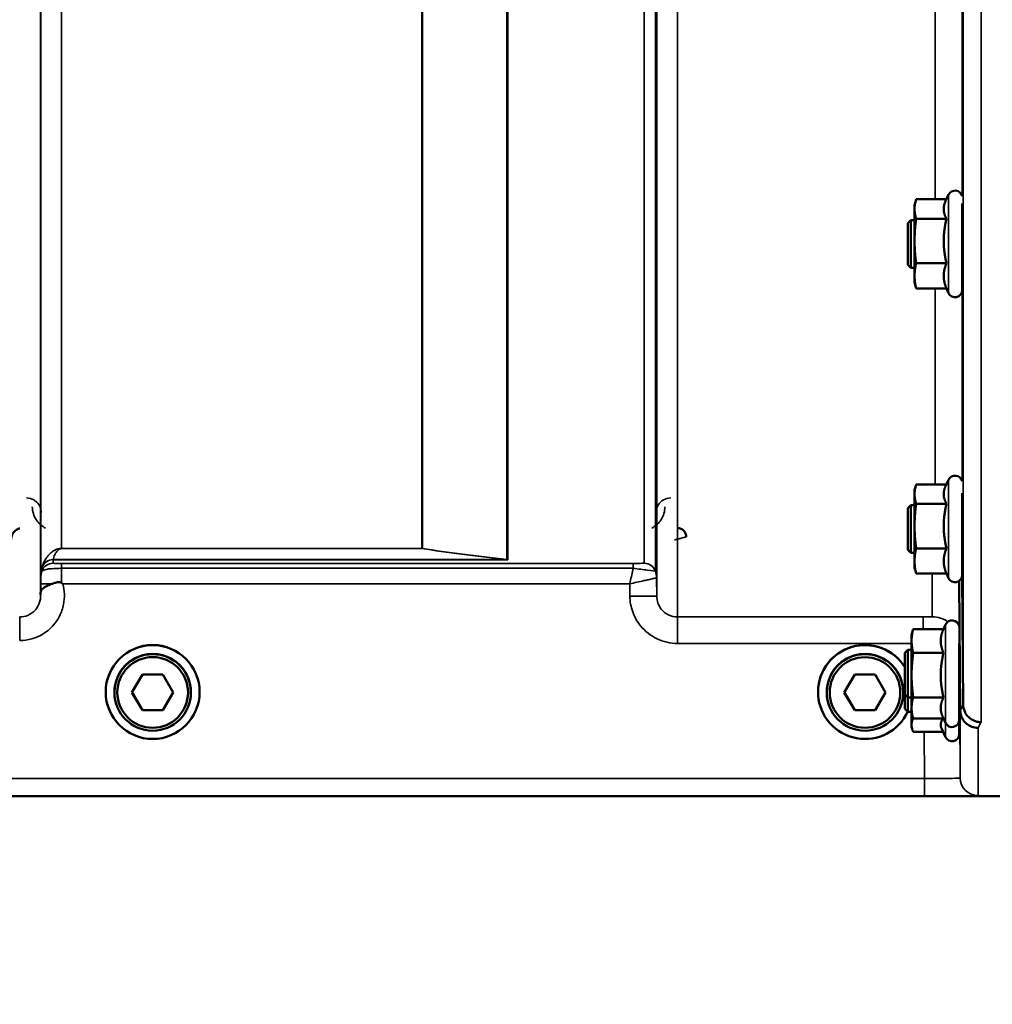
# Model space of a CAD drawing. Units: millimetres. Extents: x 0 to 9900, y 0 to 7000.
# Drawn here: x 3922 to 4085, y 4029 to 4195 of the extents above; entities that cross this region are included whole.
import ezdxf

# ---------------------------------------------------------------- set-up
doc = ezdxf.new("R2010")
doc.units = ezdxf.units.MM
doc.header["$LTSCALE"] = 33.333333
for name, color, linetype, lineweight in [('Dimension (ISO)', 7, 'Continuous', 25), ('Visible (ISO)', 7, 'Continuous', 50), ('Visible Narrow (ISO)', 7, 'Continuous', 35)]:
    doc.layers.add(name, color=color, linetype=linetype, lineweight=lineweight)
doc.styles.add('Note Text (ISO)', font='tahoma.ttf')
doc.dimstyles.new('TRICEL', dxfattribs={"dimscale": 33.333333, "dimtxt": 3.5, "dimasz": 1.2, "dimexe": 3.175, "dimexo": 2, "dimgap": 0.15, "dimtad": 1, "dimdec": 0, "dimlfac": 0.1, "dimrnd": 1e-08, "dimzin": 0, "dimdsep": 46, "dimtxsty": 'Note Text (ISO)', "dimblk": 'Filled-1', "dimcen": 0.09, "dimdle": 10, "dimclrd": 256, "dimclre": 256, "dimclrt": 256, "dimadec": 0, "dimazin": 0, "dimtfac": 0.2, "dimtdec": 0, "dimtmove": 0, "dimatfit": 3, "dimfxl": 1, "dimtolj": 1, "dimtzin": 0, "dimlwd": -1, "dimlwe": -1, "dimarcsym": 0})

# ---------------------------------------------------------------- blocks, each defined once
blk = doc.blocks.new('Filled-1')
at = {"color": 0}
for p, q in [((0, 0), (-1, 0.25)), ((-1, 0.25), (-1, -0.25)), ((-1, 0), (0, 0)), ((-1, -0.25), (0, 0))]:
    blk.add_line(p, q, dxfattribs=at)
at = {"color": 0, "flags": 128}
blk.add_lwpolyline([(-1, -0.25), (0, 0), (-1, 0.25), (-1, -0.25)], dxfattribs=at)
at = {"color": 0}
blk.add_solid([(-1, -0.25), (0, 0), (-1, 0.25), (-1, -0.25)], dxfattribs=at)
blk = doc.blocks.new('*D10')
at = {"layer": 'Defpoints', "color": 0, "transparency": 16777216}
for p in [(782.31, 4884.21), (7392.67, 4884.21), (7392.67, 3804.69)]:
    blk.add_point(p, dxfattribs=at)
at = {"layer": 'Dimension (ISO)', "transparency": 16777216}
for p, q in [((782.31, 4817.55), (782.31, 3698.86)), ((7392.67, 4817.55), (7392.67, 3698.86)), ((822.31, 3804.69), (7352.67, 3804.69))]:
    blk.add_line(p, q, dxfattribs=at)
at = {"layer": 'Dimension (ISO)', "transparency": 16777216, "xscale": 40.0000015894572, "yscale": 40.0000015894572, "zscale": 40.0000015894572, "rotation": 180}
blk.add_blockref('Filled-1', (782.31, 3804.69), dxfattribs=at)
at = {"layer": 'Dimension (ISO)', "transparency": 16777216, "xscale": 40.0000015894572, "yscale": 40.0000015894572, "zscale": 40.0000015894572}
blk.add_blockref('Filled-1', (7392.67, 3804.69), dxfattribs=at)
at = {"layer": 'Dimension (ISO)', "transparency": 16777216, "insert": (3965.93, 3930.98), "char_height": 116.667, "attachment_point": 1, "style": 'Note Text (ISO)'}
blk.add_mtext('\\A1;661', dxfattribs=at)

msp = doc.modelspace()

# ---------------------------------------------------------------- linework, layer by layer
at = {"layer": 'Visible (ISO)'}
for p, q in [((4072.19, 4163.4), (4072.38, 4164.12)), ((4077.54, 4164.39), (4072.46, 4164.39)), ((4077.41, 4164.12), (4077.9, 4165.16)), ((4080.19, 4163.66), (4080.19, 4149.15)), ((4072.19, 4163.4), (4072.19, 4162.76)), ((4072.19, 4162.76), (4072.19, 4157.39)), ((4071.06, 4160.4), (4071.56, 4160.9)), ((4071.06, 4153.4), (4071.06, 4160.4)), ((4071.56, 4160.9), (4071.56, 4152.9)), ((4071.56, 4160.9), (4072.19, 4160.9)), ((4077.55, 4161.13), (4072.46, 4161.13)), ((4080.19, 4160.9), (4080.2, 4160.9)), ((4072.19, 4157.39), (4072.19, 4151.53)), ((4071.06, 4153.4), (4071.56, 4152.9)), ((4071.56, 4152.9), (4072.19, 4152.9)), ((4077.55, 4153.65), (4072.46, 4153.65)), ((4080.19, 4152.9), (4080.26, 4152.9)), ((4072.19, 4151.53), (4072.19, 4150.4)), ((4072.19, 4150.4), (4072.38, 4149.69)), ((4077.55, 4149.42), (4072.46, 4149.42)), ((4077.54, 4149.42), (4077.9, 4148.65)), ((4077.41, 4116.27), (4077.9, 4117.32)), ((4072.19, 4115.56), (4072.38, 4116.27)), ((4077.54, 4116.54), (4072.46, 4116.54)), ((4072.19, 4115.56), (4072.19, 4114.92)), ((4072.19, 4114.92), (4072.19, 4109.55)), ((4080.19, 4115.06), (4080.19, 4101.31)), ((4071.06, 4112.56), (4071.56, 4113.06)), ((4071.06, 4105.56), (4071.06, 4112.56)), ((4071.56, 4113.06), (4071.56, 4105.06)), ((4071.56, 4113.06), (4072.19, 4113.06)), ((4077.55, 4113.29), (4072.46, 4113.29)), ((4080.19, 4113.06), (4080.2, 4113.06)), ((4072.19, 4109.55), (4072.19, 4103.69)), ((4077.55, 4105.8), (4072.46, 4105.8)), ((4071.06, 4105.56), (4071.56, 4105.06)), ((4071.56, 4105.06), (4072.19, 4105.06)), ((4080.19, 4105.06), (4080.26, 4105.06)), ((4072.19, 4103.69), (4072.19, 4102.56)), ((4072.19, 4102.56), (4072.38, 4101.85)), ((4077.55, 4101.57), (4072.46, 4101.57)), ((4077.54, 4101.57), (4077.9, 4100.8)), ((4080.16, 4101.07), (4080.35, 4079.6)), ((4079.85, 4078.63), (4079.66, 4100.32)), ((4077.05, 4092.27), (4077.4, 4093.03)), ((4071.69, 4091.27), (4071.92, 4092.13)), ((4071.69, 4091.27), (4071.69, 4090.28)), ((4077.05, 4092.27), (4071.96, 4092.27)), ((4071.69, 4090.28), (4071.69, 4084.54)), ((4079.69, 4089.82), (4079.69, 4077.02)), ((4070.56, 4088.27), (4071.06, 4088.77)), ((4070.56, 4081.27), (4070.56, 4088.27)), ((4071.06, 4088.77), (4071.06, 4080.77)), ((4071.06, 4088.77), (4071.69, 4088.77)), ((4077.05, 4088.29), (4071.96, 4088.29)), ((4079.69, 4088.77), (4079.69, 4088.77)), ((3940.91, 4081.63), (3942.65, 4084.63)), ((3942.65, 4084.63), (3946.11, 4084.63)), ((3946.11, 4084.63), (3947.84, 4081.63)), ((4060.41, 4081.63), (4062.15, 4084.63)), ((4062.15, 4084.63), (4065.61, 4084.63)), ((4065.61, 4084.63), (4067.34, 4081.63)), ((4071.69, 4084.54), (4071.69, 4079.03)), ((3936.5, 4081.7), (3936.5, 4081.71)), ((3937.95, 4081.69), (3937.95, 4081.63)), ((3942.65, 4078.63), (3940.91, 4081.63)), ((3942.65, 4078.67), (3940.93, 4081.65)), ((3947.83, 4081.65), (3946.11, 4078.67)), ((3947.84, 4081.63), (3946.11, 4078.63)), ((3950.8, 4081.69), (3950.8, 4081.63)), ((3952.25, 4081.7), (3952.25, 4081.71)), ((4056, 4081.7), (4056, 4081.71)), ((4057.45, 4081.69), (4057.45, 4081.63)), ((4062.15, 4078.63), (4060.41, 4081.63)), ((4062.15, 4078.67), (4060.43, 4081.65)), ((4067.33, 4081.65), (4065.61, 4078.67)), ((4067.34, 4081.63), (4065.61, 4078.63)), ((4070.3, 4081.69), (4070.3, 4081.63)), ((4070.56, 4081.27), (4071.06, 4080.77)), ((4070.56, 4078.88), (4070.56, 4081.27)), ((4071.06, 4080.77), (4071.69, 4080.77)), ((4071.06, 4080.77), (4071.06, 4078.38)), ((4077.05, 4080.79), (4071.96, 4080.79)), ((4079.69, 4080.77), (4079.76, 4080.77)), ((3942.65, 4078.63), (3942.65, 4078.67)), ((3946.11, 4078.67), (3942.65, 4078.67)), ((3946.11, 4078.63), (3942.65, 4078.63)), ((3946.11, 4078.63), (3946.11, 4078.67)), ((4062.15, 4078.63), (4062.15, 4078.67)), ((4065.61, 4078.67), (4062.15, 4078.67)), ((4065.61, 4078.63), (4062.15, 4078.63)), ((4065.61, 4078.63), (4065.61, 4078.67)), ((4070.56, 4078.88), (4071.06, 4078.38)), ((4071.06, 4078.38), (4071.69, 4078.38)), ((4071.69, 4079.03), (4071.69, 4078.27)), ((4071.69, 4078.27), (4071.92, 4077.41)), ((4071.69, 4078.27), (4071.69, 4076.21)), ((4079.69, 4078.38), (4079.76, 4078.38)), ((4079.87, 4078.38), (4079.87, 4078.38)), ((4071.69, 4076.21), (4071.69, 4075.88)), ((4077.05, 4077.27), (4071.96, 4077.27)), ((4076.98, 4077.41), (4077.4, 4076.51)), ((4079.69, 4077.02), (4079.69, 4074.63)), ((4071.69, 4075.88), (4071.78, 4075.54)), ((4076.97, 4075.04), (4071.96, 4075.04)), ((4076.74, 4075.54), (4077.4, 4074.13)), ((3646.65, 4064.22), (4084.54, 4064.22))]:
    msp.add_line(p, q, dxfattribs=at)
for centre, start, end in [((4078.99, 4164.65), 11.446, 155), ((4078.99, 4149.15), 205, 0), ((4078.99, 4116.81), 12.4535, 155), ((4078.99, 4101.31), 205, 0), ((4078.49, 4092.52), 12.9363, 155), ((4078.49, 4077.02), 205, 0), ((4078.49, 4074.63), 205, 0)]:
    msp.add_arc(centre, 1.2, start, end, dxfattribs=at)
for centre, major_axis, start_param, end_param in [((3944.38, 4081.71), (-7.88, 0), 3.141593, 6.283185), ((4063.88, 4081.7), (-7.88, 0), 3.700182, 8.993582), ((4063.88, 4081.71), (-7.87, 0), 3.700182, 6.283185), ((3944.38, 4081.69), (6.42, 0), 0, 3.141593), ((4063.88, 4081.69), (6.42, 0), 0, 3.141593)]:
    msp.add_ellipse(centre, major_axis=major_axis, ratio=0.999962, start_param=start_param, end_param=end_param, dxfattribs=at)
for centre, major_axis in [((3944.38, 4081.7), (7.88, 0)), ((3944.38, 4081.63), (6.42, 0)), ((4063.88, 4081.63), (6.42, 0)), ((3944.38, 4081.63), (5.93, 0)), ((4063.88, 4081.63), (5.92, 0))]:
    msp.add_ellipse(centre, major_axis=major_axis, ratio=0.999962, dxfattribs=at)
for points, weights in [([(4072.46, 4164.39), (4072.19, 4163.52), (4072.19, 4162.76)], [1, 1.0379548493, 1]), ([(4077.41, 4164.12), (4077.08, 4163.4), (4077.08, 4162.76)], [1.02990674448, 1.04231583978, 1]), ([(4072.19, 4162.76), (4072.19, 4162), (4072.46, 4161.13)], [1, 1.0379548493, 1]), ([(4077.08, 4162.76), (4077.08, 4162), (4077.55, 4161.13)], [1, 1.05008356558, 1.02350695612]), ([(4072.46, 4161.13), (4072.19, 4159.13), (4072.19, 4157.39)], [1, 1.0379548493, 1]), ([(4077.55, 4161.13), (4077.08, 4159.13), (4077.08, 4157.39)], [1.02350695612, 1.05008356558, 1]), ([(4072.19, 4157.39), (4072.19, 4155.65), (4072.46, 4153.65)], [1, 1.0379548493, 1]), ([(4077.08, 4157.39), (4077.08, 4155.65), (4077.55, 4153.65)], [1, 1.05008356558, 1.02350695612]), ([(4072.46, 4153.65), (4072.19, 4152.51), (4072.19, 4151.53)], [1, 1.0379548493, 1]), ([(4077.55, 4153.65), (4077.08, 4152.51), (4077.08, 4151.53)], [1.02350695612, 1.05008356558, 1]), ([(4072.19, 4151.53), (4072.19, 4150.55), (4072.46, 4149.42)], [1, 1.0379548493, 1]), ([(4077.08, 4151.53), (4077.08, 4150.55), (4077.55, 4149.42)], [1, 1.05008356558, 1.02350695612]), ([(4072.46, 4149.42), (4072.41, 4149.56), (4072.38, 4149.69)], [1, 1.00582906913, 1.00986769264]), ([(4072.46, 4116.54), (4072.19, 4115.67), (4072.19, 4114.92)], [1, 1.0379548493, 1]), ([(4077.41, 4116.27), (4077.08, 4115.56), (4077.08, 4114.92)], [1.02990674448, 1.04231583978, 1]), ([(4072.19, 4114.92), (4072.19, 4114.16), (4072.46, 4113.29)], [1, 1.0379548493, 1]), ([(4077.08, 4114.92), (4077.08, 4114.16), (4077.55, 4113.29)], [1, 1.05008356558, 1.02350695612]), ([(4072.46, 4113.29), (4072.19, 4111.28), (4072.19, 4109.55)], [1, 1.0379548493, 1]), ([(4077.55, 4113.29), (4077.08, 4111.28), (4077.08, 4109.55)], [1.02350695612, 1.05008356558, 1]), ([(4072.19, 4109.55), (4072.19, 4107.81), (4072.46, 4105.8)], [1, 1.0379548493, 1]), ([(4077.08, 4109.55), (4077.08, 4107.81), (4077.55, 4105.8)], [1, 1.05008356558, 1.02350695612]), ([(4072.46, 4105.8), (4072.19, 4104.67), (4072.19, 4103.69)], [1, 1.0379548493, 1]), ([(4077.55, 4105.8), (4077.08, 4104.67), (4077.08, 4103.69)], [1.02350695612, 1.05008356558, 1]), ([(4072.19, 4103.69), (4072.19, 4102.71), (4072.46, 4101.57)], [1, 1.0379548493, 1]), ([(4077.08, 4103.69), (4077.08, 4102.71), (4077.55, 4101.57)], [1, 1.05008356558, 1.02350695612]), ([(4072.46, 4101.57), (4072.41, 4101.71), (4072.38, 4101.85)], [1, 1.00582906913, 1.00986769264]), ([(4071.96, 4092.27), (4071.69, 4091.2), (4071.69, 4090.28)], [1, 1.0379548493, 1]), ([(4071.92, 4092.13), (4071.94, 4092.2), (4071.96, 4092.27)], [1.00506830614, 1.00273060193, 1]), ([(4077.05, 4092.27), (4076.58, 4091.2), (4076.58, 4090.28)], [1.02350695612, 1.05008356558, 1]), ([(4071.69, 4090.28), (4071.69, 4089.36), (4071.96, 4088.29)], [1, 1.0379548493, 1]), ([(4076.58, 4090.28), (4076.58, 4089.36), (4077.05, 4088.29)], [1, 1.05008356558, 1.02350695612]), ([(4071.96, 4088.29), (4071.69, 4086.28), (4071.69, 4084.54)], [1, 1.0379548493, 1]), ([(4077.05, 4088.29), (4076.58, 4086.28), (4076.58, 4084.54)], [1.02350695612, 1.05008356558, 1]), ([(4071.69, 4084.54), (4071.69, 4082.8), (4071.96, 4080.79)], [1, 1.0379548493, 1]), ([(4076.58, 4084.54), (4076.58, 4082.8), (4077.05, 4080.79)], [1, 1.05008356558, 1.02350695612]), ([(4071.96, 4080.79), (4071.69, 4079.85), (4071.69, 4079.03)], [1, 1.0379548493, 1]), ([(4077.05, 4080.79), (4076.58, 4079.85), (4076.58, 4079.03)], [1.02350695612, 1.05008356558, 1]), ([(4071.69, 4079.03), (4071.69, 4078.21), (4071.96, 4077.27)], [1, 1.0379548493, 1]), ([(4076.58, 4079.03), (4076.58, 4078.27), (4076.98, 4077.41)], [1, 1.04644134022, 1.0269669885]), ([(4071.94, 4077.33), (4071.69, 4076.73), (4071.69, 4076.21)], [1.00237701972, 1.03672659178, 1]), ([(4071.69, 4076.21), (4071.69, 4075.66), (4071.96, 4075.04)], [1, 1.0379548493, 1]), ([(4076.97, 4077.27), (4076.58, 4076.7), (4076.58, 4076.21)], [1.02738171468, 1.04593758474, 1]), ([(4076.58, 4076.21), (4076.58, 4075.88), (4076.74, 4075.54)], [1, 1.0292051951, 1.0323428801])]:
    msp.add_rational_spline(points, weights, degree=2, dxfattribs=at)
for points, knots in [([(4080.19, 4160.9), (4080.19, 4161.04), (4080.19, 4161.13), (4080.19, 4161.17), (4080.2, 4161.08), (4080.2, 4160.72), (4080.21, 4160.43), (4080.22, 4159.67), (4080.22, 4159.2), (4080.23, 4158.24), (4080.24, 4157.67), (4080.24, 4156.54), (4080.25, 4155.96), (4080.26, 4154.96), (4080.26, 4154.46), (4080.26, 4153.62), (4080.26, 4153.28), (4080.26, 4152.82), (4080.26, 4152.68), (4080.26, 4152.63), (4080.26, 4152.72), (4080.25, 4152.9)], [0.676498, 0.676498, 0.676498, 0.676498, 0.797647, 0.797647, 0.957174, 0.957174, 1.116707, 1.116707, 1.276241, 1.276241, 1.436902, 1.436902, 1.597564, 1.597564, 1.758222, 1.758222, 1.918881, 1.918881, 2.079539, 2.079539, 2.23722, 2.23722, 2.23722, 2.23722]), ([(4080.19, 4113.06), (4080.19, 4113.1), (4080.19, 4113.13), (4080.19, 4113.3), (4080.19, 4113.35), (4080.19, 4113.2), (4080.2, 4113.01), (4080.2, 4112.48), (4080.21, 4112.11), (4080.22, 4111.21), (4080.22, 4110.69), (4080.23, 4109.66), (4080.24, 4109.09), (4080.24, 4107.96), (4080.25, 4107.41), (4080.26, 4106.48), (4080.26, 4106.04), (4080.26, 4105.34), (4080.26, 4105.09), (4080.26, 4104.82), (4080.26, 4104.77), (4080.26, 4104.89), (4080.26, 4104.96), (4080.26, 4105.06)], [0.603355, 0.603355, 0.603355, 0.603355, 0.63812, 0.63812, 0.797647, 0.797647, 0.957174, 0.957174, 1.116707, 1.116707, 1.276241, 1.276241, 1.436902, 1.436902, 1.597564, 1.597564, 1.758222, 1.758222, 1.918881, 1.918881, 2.079539, 2.079539, 2.164983, 2.164983, 2.164983, 2.164983]), ([(3922.12, 4109.16), (3921.91, 4109.11), (3921.71, 4109.03), (3921.34, 4108.79), (3921.17, 4108.63), (3920.87, 4108.24), (3920.78, 4108.04), (3920.65, 4107.69), (3920.61, 4107.47), (3920.61, 4107.25), (3920.61, 4107.25), (3920.61, 4107.24)], [-0.188619, -0.188619, -0.188619, -0.188619, -0.1516368, -0.1516368, -0.1136971, -0.1136971, -0.0670754, -0.0670754, 0, 0, 0.0006578, 0.0006578, 0.0006578, 0.0006578]), ([(4033.89, 4107.74), (4033.89, 4107.75), (4033.89, 4107.75), (4033.89, 4107.94), (4033.85, 4108.12), (4033.73, 4108.42), (4033.64, 4108.6), (4033.33, 4108.91), (4033.17, 4109.02), (4032.9, 4109.14), (4032.8, 4109.17), (4032.6, 4109.22), (4032.49, 4109.23), (4032.39, 4109.23)], [-0.3020968, -0.3020968, -0.3020968, -0.3020968, -0.3010478, -0.3010478, -0.1978662, -0.1978662, -0.1218048, -0.1218048, -0.0618679, -0.0618679, -0.0308566, -0.0308566, -0.000001, -0.000001, -0.000001, -0.000001]), ([(3925.58, 4098.29), (3925.58, 4098.37), (3925.58, 4098.44), (3925.6, 4098.51), (3925.63, 4098.65), (3925.68, 4098.78), (3925.79, 4098.91), (3925.94, 4099.08), (3926.15, 4099.23), (3926.46, 4099.39), (3926.56, 4099.45), (3926.66, 4099.5), (3926.76, 4099.55), (3926.99, 4099.65), (3927.23, 4099.76), (3927.5, 4099.87)], [0.0056034, 0.0056034, 0.0056034, 0.0056034, 0.0392583, 0.0392583, 0.0392583, 0.1054985, 0.1054985, 0.1054985, 0.1883994, 0.1883994, 0.1883994, 0.213341, 0.213341, 0.213341, 0.2656438, 0.2656438, 0.2656438, 0.2656438]), ([(3927.5, 4099.87), (3927.75, 4099.97), (3928, 4100.04), (3928.23, 4100.08), (3928.37, 4100.11), (3928.51, 4100.13), (3928.63, 4100.13), (3928.7, 4100.13), (3928.78, 4100.12), (3928.85, 4100.11), (3928.89, 4100.1), (3928.93, 4100.09), (3928.96, 4100.08), (3929.01, 4100.07), (3929.05, 4100.05), (3929.09, 4100.02)], [0, 0, 0, 0, 0.0898516, 0.0898516, 0.0898516, 0.147793, 0.147793, 0.147793, 0.1818743, 0.1818743, 0.1818743, 0.2005162, 0.2005162, 0.2005162, 0.2227096, 0.2227096, 0.2227096, 0.2227096]), ([(3929.09, 4100.02), (3929.13, 4099.99), (3929.16, 4099.96), (3929.21, 4099.92), (3929.23, 4099.91), (3929.25, 4099.89), (3929.26, 4099.88), (3929.28, 4099.86), (3929.29, 4099.86), (3929.3, 4099.85), (3929.3, 4099.85), (3929.3, 4099.85), (3929.3, 4099.85), (3929.3, 4099.85), (3929.3, 4099.85), (3929.3, 4099.85), (3929.3, 4099.85), (3929.3, 4099.85), (3929.3, 4099.85), (3929.3, 4099.85), (3929.3, 4099.85), (3929.3, 4099.85)], [-0.87376566, -0.87376566, -0.87376566, -0.87376566, -0.8646663, -0.8646663, -0.86008521, -0.86008521, -0.8578401, -0.8578401, -0.8546046, -0.8546046, -0.85418705, -0.85418705, -0.85410257, -0.85410257, -0.85405954, -0.85405954, -0.85401385, -0.85401385, -0.85396688, -0.85396688, -0.85380208, -0.85380208, -0.85380208, -0.85380208]), ([(4079.69, 4088.77), (4079.69, 4088.89), (4079.69, 4088.97), (4079.69, 4089.05), (4079.69, 4088.99), (4079.69, 4088.65), (4079.7, 4088.37), (4079.7, 4087.69), (4079.71, 4087.25), (4079.72, 4086.25), (4079.72, 4085.69), (4079.73, 4084.63), (4079.74, 4084.05), (4079.74, 4083.16), (4079.75, 4082.82), (4079.75, 4082.51)], [0.532276, 0.532276, 0.532276, 0.532276, 0.63812, 0.63812, 0.797647, 0.797647, 0.957174, 0.957174, 1.116707, 1.116707, 1.276241, 1.276241, 1.436902, 1.436902, 1.540855, 1.540855, 1.540855, 1.540855]), ([(4079.75, 4082.51), (4079.75, 4082.35), (4079.75, 4082.19), (4079.76, 4081.63), (4079.76, 4081.26), (4079.76, 4080.74), (4079.76, 4080.58), (4079.76, 4080.49), (4079.76, 4080.55), (4079.76, 4080.73), (4079.76, 4080.75), (4079.76, 4080.77)], [-1.0206658, -1.0206658, -1.0206658, -1.0206658, -0.9639563, -0.9639563, -0.8032981, -0.8032981, -0.6426399, -0.6426399, -0.4819817, -0.4819817, -0.4667911, -0.4667911, -0.4667911, -0.4667911]), ([(4079.74, 4080.77), (4079.75, 4080.3), (4079.75, 4079.87), (4079.76, 4079.12), (4079.76, 4078.77), (4079.76, 4078.29), (4079.76, 4078.16), (4079.76, 4078.12), (4079.76, 4078.2), (4079.76, 4078.38)], [1.4536538, 1.4536538, 1.4536538, 1.4536538, 1.5975641, 1.5975641, 1.7582223, 1.7582223, 1.9188805, 1.9188805, 2.0761351, 2.0761351, 2.0761351, 2.0761351]), ([(4080.35, 4079.6), (4080.35, 4079.4), (4080.38, 4079.2), (4080.46, 4078.81), (4080.52, 4078.62), (4080.8, 4077.98), (4081.06, 4077.69), (4081.56, 4077.21), (4081.86, 4077.04), (4082.3, 4076.83), (4082.5, 4076.76), (4082.91, 4076.67), (4083.12, 4076.64), (4083.34, 4076.65), (4083.35, 4076.65), (4083.35, 4076.65)], [-0.2979836, -0.2979836, -0.2979836, -0.2979836, -0.2780329, -0.2780329, -0.2582311, -0.2582311, -0.2100241, -0.2100241, -0.1268947, -0.1268947, -0.0638684, -0.0638684, 0, 0, 0.0021992, 0.0021992, 0.0021992, 0.0021992]), ([(4082.85, 4075.67), (4082.85, 4075.67), (4082.85, 4075.67), (4082.48, 4075.68), (4082.12, 4075.75), (4081.5, 4075.99), (4081.23, 4076.14), (4080.95, 4076.36), (4080.91, 4076.39), (4080.82, 4076.47), (4080.78, 4076.51), (4080.46, 4076.83), (4080.24, 4077.16), (4080.09, 4077.51), (4079.94, 4077.87), (4079.86, 4078.24), (4079.85, 4078.63)], [-0.4703495, -0.4703495, -0.4703495, -0.4703495, -0.4692719, -0.4692719, -0.3606985, -0.3606985, -0.2687105, -0.2687105, -0.2530485, -0.2530485, -0.234239, -0.234239, -0.1170891, -0.1170891, -0.1170891, -0.000197, -0.000197, -0.000197, -0.000197]), ([(4084.54, 4064.22), (4084.71, 4064.22), (4084.9, 4064.22), (4085.25, 4064.22), (4085.42, 4064.22), (4086.02, 4064.22), (4086.4, 4064.22), (4087.27, 4064.23), (4087.54, 4064.24), (4087.54, 4064.26)], [1.3788089, 1.3788089, 1.3788089, 1.3788089, 1.4313631, 1.4313631, 1.4839173, 1.4839173, 1.6527677, 1.6527677, 2.0611772, 2.0611772, 2.0611772, 2.0611772])]:
    msp.add_open_spline(points, degree=3, knots=knots, dxfattribs=at)
msp.add_open_spline([(3925.57, 4098.03), (3925.57, 4098.1), (3925.57, 4098.18), (3925.58, 4098.25)], degree=3, dxfattribs=at)
at = {"layer": 'Visible Narrow (ISO)'}
for p, q in [((4032.44, 5268.42), (4032.44, 4094.31)), ((3925.57, 5267.01), (3925.57, 4097.78)), ((4028.94, 4097.78), (4028.94, 5266.57)), ((3925.6, 4100.85), (3925.6, 5265.04)), ((4028.71, 5264.46), (4028.71, 4101.98)), ((4028.91, 5265.01), (4028.91, 4100.85)), ((4026.82, 4103.32), (4026.82, 5263.81)), ((4003.82, 4103.93), (4003.82, 5245.51)), ((4003.96, 5245.76), (4003.96, 4103.91)), ((3929.1, 5230.48), (3929.1, 4105.79)), ((3989.52, 4105.79), (3989.52, 5230.48)), ((3989.66, 5230.49), (3989.66, 4105.79)), ((4080.35, 4079.6), (4080.35, 5163.65)), ((4083.35, 5164.79), (4083.35, 4076.65)), ((4075.66, 4164.39), (4075.66, 4219.34)), ((4080.16, 4218.82), (4080.16, 4164.92)), ((4077.9, 4165.16), (4077.9, 4148.65)), ((4075.66, 4116.54), (4075.66, 4149.42)), ((4080.16, 4148.88), (4080.16, 4117.08)), ((4077.9, 4117.32), (4077.9, 4100.8)), ((3989.52, 4105.79), (3929.1, 4105.79)), ((3929.1, 4105.78), (3929.1, 4105.79)), ((3929.1, 4105.78), (3989.52, 4105.78)), ((3989.52, 4105.79), (3989.52, 4105.78)), ((3925.8, 4101.98), (3925.8, 4102.58)), ((3927.68, 4103.91), (4003.96, 4103.91)), ((3927.68, 4103.91), (3927.68, 4103.31)), ((4003.67, 4103.92), (3927.69, 4103.92)), ((4024.99, 4103.29), (3929.09, 4103.29)), ((3929.09, 4103.29), (3929.09, 4102.46)), ((3929.09, 4102.46), (4024.99, 4102.46)), ((4003.67, 4103.92), (4003.68, 4103.92)), ((4003.82, 4103.93), (4003.81, 4103.93)), ((4024.99, 4103.29), (4024.99, 4102.46)), ((4028.94, 4097.78), (4028.91, 4100.85)), ((4075.16, 4094.34), (4075.16, 4101.57)), ((3925.59, 4099.85), (3925.58, 4098.25)), ((3929.3, 4099.85), (4024.42, 4099.85)), ((4024.42, 4099.85), (4024.44, 4097.78)), ((4079.66, 4100.31), (4079.66, 4092.79)), ((3922.07, 4090.34), (3922.07, 4094.3)), ((4032.44, 4089.85), (4032.44, 4094.31)), ((4073.66, 4094.31), (4032.44, 4094.31)), ((4073.66, 4092.27), (4073.66, 4094.31)), ((4077.4, 4093.03), (4077.4, 4076.51)), ((4032.44, 4089.85), (4071.69, 4089.85)), ((4079.85, 4067.3), (4079.76, 4078.38)), ((4079.85, 4067.3), (4079.85, 4078.63)), ((4077.4, 4076.51), (4077.4, 4074.13)), ((4073.79, 4075.04), (4073.85, 4067.2)), ((4082.85, 4075.67), (4082.85, 4064.33)), ((4073.85, 4067.2), (3918.33, 4067.2)), ((4073.85, 4067.2), (4073.85, 4064.23)), ((3918.4, 4064.23), (4073.85, 4064.23))]:
    msp.add_line(p, q, dxfattribs=at)
for centre, major_axis, ratio, start_param, end_param in [((3989.52, 4103.8), (0.31, 1.98), 0.809244, 0.108157, 0.193908), ((3989.52, 4103.8), (-2, 0), 0.997977, 4.642576, 4.712389), ((3927.68, 4101.92), (-2, 0), 0.999106, 4.712389, 5.943348), ((3927.68, 4101.32), (-2, 0), 0.999872, 4.712389, 5.943348), ((3927.27, 4106.66), (1.47, 4.08), 0.008962, 3.009883, 3.117288), ((3927.69, 4101.94), (-1.95, 0.44), 0.993247, 4.933116, 6.157853), ((3928.63, 4105.23), (-0.95, -1.32), 0.024928, 6.161417, 6.24897), ((3929.09, 4100.31), (0.01, 3.72), 0.000025, 4.633223, 5.328006), ((4003.67, 4101.94), (0.22, 1.99), 0.698565, 0.059494, 0.158872), ((4003.68, 4101.94), (0.22, 1.99), 0.704406, 0.059968, 0.158533), ((4003.96, 4113.85), (0.84, -9.91), 0.893158, 6.157159, 6.188557), ((4003.96, 4113.79), (0.21, -9.88), 0.446812, 6.204338, 6.235911), ((4025.21, 4103.32), (1.61, 0), 0.019596, 6.253199, 6.283244), ((4026.82, 4101.32), (2, 0), 0.999871, 0.339837, 1.570796), ((4026.82, 4101.31), (1.09, -1.68), 0.999572, 1.333552, 2.564512), ((3929.1, 4100.82), (-3.5, 0), 0.999872, 5.943348, 6.274459), ((4025.84, 4101.99), (-2.86, 0.01), 0.019643, 3.111616, 3.141662), ((4025.41, 4100.82), (-1.91, 2.93), 0.999571, 4.14308, 4.473587), ((4025.41, 4100.82), (3.5, 0), 0.999871, 0.008727, 0.339837), ((4026.66, 4100.83), (-2.25, -0.01), 0.004553, 3.141801, 3.176471), ((3929.09, 4099.82), (-3.5, 0.03), 0.008726, 5.184828, 6.283057), ((4024.44, 4097.74), (4.5, 0.04), 0.008726, 0.000139, 1.57072), ((4075.16, 4089.84), (-4.5, 0), 0.999845, 4.088978, 4.712389), ((4073.25, 4884.23), (-5.43, -817), 0.087671, 0.167803, 0.174796), ((4076.23, 4884.21), (5.43, 820), 0.08735, 3.309551, 3.316544), ((4082.85, 4067.33), (-3, 0), 0.999858, 0.008727, 1.570796)]:
    msp.add_ellipse(centre, major_axis=major_axis, ratio=ratio, start_param=start_param, end_param=end_param, dxfattribs=at)
for points, knots in [([(3925.69, 4111.79), (3925.69, 4112.42), (3925.45, 4113.08), (3924.91, 4113.59), (3924.77, 4113.72), (3924.62, 4113.84), (3924.44, 4113.94), (3924.09, 4114.15), (3923.65, 4114.28), (3923.19, 4114.28)], [-0.1904848, -0.1904848, -0.1904848, -0.1904848, -0.0816363, -0.0816363, -0.0816363, -0.0544242, -0.0544242, -0.0544242, 0, 0, 0, 0]), ([(4031.31, 4114.28), (4030.86, 4114.28), (4029.98, 4114.01), (4029.05, 4113.06), (4028.82, 4112.27), (4028.81, 4111.79)], [-0.1904848, -0.1904848, -0.1904848, -0.1904848, -0.1360606, -0.0816363, 0, 0, 0, 0]), ([(3924.19, 4112.79), (3924.2, 4112.03), (3924.56, 4110.73), (3925.68, 4109.61), (3926.32, 4109.26), (3926.38, 4109.23)], [3.0620696, 3.0620696, 3.0620696, 3.0620696, 3.3872109, 3.6039718, 3.6275817, 3.6275817, 3.6275817, 3.6275817]), ([(4028.12, 4109.23), (4028.19, 4109.26), (4028.83, 4109.61), (4029.95, 4110.73), (4030.31, 4112.03), (4030.31, 4112.79)], [0.3580024, 0.3580024, 0.3580024, 0.3580024, 0.3816123, 0.5983731, 0.9235145, 0.9235145, 0.9235145, 0.9235145]), ([(4031.9, 4107.22), (4031.9, 4107.22), (4031.9, 4107.22), (4031.91, 4107.22), (4032.09, 4107.27), (4032.27, 4107.31), (4032.44, 4107.36), (4032.61, 4107.4), (4032.78, 4107.45), (4032.95, 4107.49), (4033.11, 4107.53), (4033.27, 4107.57), (4033.41, 4107.61), (4033.42, 4107.61), (4033.44, 4107.61), (4033.46, 4107.62), (4033.51, 4107.63), (4033.56, 4107.64), (4033.6, 4107.66), (4033.66, 4107.67), (4033.71, 4107.68), (4033.75, 4107.7), (4033.84, 4107.72), (4033.89, 4107.73), (4033.89, 4107.73)], [-0.09472147, -0.09472147, -0.09472147, -0.09472147, -0.09427682, -0.09427682, -0.09427682, -0.07542146, -0.07542146, -0.07542146, -0.05656609, -0.05656609, -0.05656609, -0.03771073, -0.03771073, -0.03771073, -0.03549006, -0.03549006, -0.03549006, -0.02828305, -0.02828305, -0.02828305, -0.01885536, -0.01885536, -0.01885536, 0, 0, 0, 0]), ([(3929.1, 4105.79), (3928.98, 4105.79), (3928.82, 4105.78), (3928.63, 4105.75), (3928.39, 4105.69), (3928.07, 4105.56), (3927.74, 4105.39), (3927.44, 4105.17), (3927.1, 4104.88), (3926.76, 4104.5), (3926.22, 4103.74), (3925.95, 4103.11), (3925.81, 4102.62)], [0, 0, 0, 0, 0.014794, 0.029587, 0.059175, 0.118349, 0.236698, 0.355047, 0.473396, 0.710095, 0.946793, 1.656888, 1.656888, 1.656888, 1.656888]), ([(3927.69, 4103.92), (3927.75, 4104.19), (3927.87, 4104.55), (3928.1, 4105), (3928.24, 4105.22), (3928.39, 4105.4), (3928.52, 4105.53), (3928.66, 4105.64), (3928.79, 4105.72), (3928.9, 4105.75), (3928.98, 4105.77), (3929.05, 4105.78), (3929.1, 4105.78)], [-1.656888, -1.656888, -1.656888, -1.656888, -0.946793, -0.710095, -0.473396, -0.355047, -0.236698, -0.118349, -0.059175, -0.029587, -0.014794, 0, 0, 0, 0]), ([(3925.8, 4101.98), (3925.8, 4101.98), (3925.89, 4102.11), (3926.49, 4102.31), (3927.58, 4102.43), (3928.49, 4102.46), (3929.09, 4102.46)], [0, 0, 0, 0, 0.0779087, 0.1558174, 0.1947717, 0.2726802, 0.2726802, 0.2726802, 0.2726802]), ([(3929.09, 4103.29), (3928.83, 4103.29), (3928.45, 4103.29), (3927.98, 4103.29), (3927.72, 4103.3), (3927.68, 4103.31), (3927.68, 4103.31)], [-0.2726804, -0.2726804, -0.2726804, -0.2726804, -0.1947717, -0.1558174, -0.0779087, 0, 0, 0, 0]), ([(4024.99, 4102.46), (4024.97, 4102.38), (4024.95, 4102.29), (4024.93, 4102.2), (4024.85, 4101.83), (4024.77, 4101.45), (4024.68, 4101.06), (4024.6, 4100.67), (4024.51, 4100.27), (4024.42, 4099.87), (4024.42, 4099.87), (4024.42, 4099.86), (4024.42, 4099.85)], [-0.08382891, -0.08382891, -0.08382891, -0.08382891, -0.07466093, -0.07466093, -0.07466093, -0.03733046, -0.03733046, -0.03733046, 0, 0, 0, 0.00062971, 0.00062971, 0.00062971, 0.00062971]), ([(4026.82, 4103.31), (4026.81, 4103.31), (4026.38, 4103.29), (4025.41, 4103.29), (4024.99, 4103.29)], [-0.2948469, -0.2948469, -0.2948469, -0.2948469, -0.1263629, 0, 0, 0, 0]), ([(4024.99, 4102.46), (4025.86, 4102.35), (4027.84, 4102.08), (4028.68, 4101.96), (4028.71, 4101.98)], [0, 0, 0, 0, 0.1263629, 0.2948469, 0.2948469, 0.2948469, 0.2948469]), ([(3925.6, 4100.85), (3925.6, 4100.84), (3925.6, 4100.77), (3925.59, 4100.44), (3925.59, 4100.07), (3925.59, 4099.85)], [-0.1536476, -0.1536476, -0.1536476, -0.1536476, -0.1097483, -0.065849, 0, 0, 0, 0]), ([(4024.42, 4099.85), (4024.42, 4099.86), (4024.43, 4099.86), (4024.44, 4099.86), (4024.83, 4099.95), (4025.23, 4100.04), (4025.62, 4100.13), (4026.01, 4100.22), (4026.4, 4100.3), (4026.76, 4100.39), (4026.92, 4100.42), (4027.07, 4100.46), (4027.22, 4100.49), (4027.42, 4100.53), (4027.61, 4100.57), (4027.78, 4100.61), (4028.04, 4100.67), (4028.28, 4100.72), (4028.46, 4100.76), (4028.5, 4100.77), (4028.54, 4100.78), (4028.57, 4100.78), (4028.67, 4100.8), (4028.75, 4100.82), (4028.81, 4100.83), (4028.87, 4100.84), (4028.9, 4100.85), (4028.91, 4100.85)], [-0.0006297, -0.0006297, -0.0006297, -0.0006297, 0, 0, 0, 0.0373305, 0.0373305, 0.0373305, 0.0746609, 0.0746609, 0.0746609, 0.0905902, 0.0905902, 0.0905902, 0.1119914, 0.1119914, 0.1119914, 0.1431049, 0.1431049, 0.1431049, 0.1493219, 0.1493219, 0.1493219, 0.1679871, 0.1679871, 0.1679871, 0.1866523, 0.1866523, 0.1866523, 0.1866523]), ([(3922.07, 4090.34), (3923.44, 4090.34), (3926.2, 4091.12), (3928.62, 4093.75), (3929.68, 4096.84), (3929.6, 4098.74), (3929.3, 4099.85)], [0, 0, 0, 0, 0.410871, 0.821742, 1.027178, 1.372983, 1.372983, 1.372983, 1.372983]), ([(3925.57, 4097.78), (3925.57, 4097.77), (3925.57, 4097.77), (3925.57, 4097.76), (3925.57, 4097.55), (3925.55, 4097.34), (3925.51, 4097.14), (3925.46, 4096.9), (3925.39, 4096.66), (3925.29, 4096.43), (3925.26, 4096.36), (3925.23, 4096.29), (3925.19, 4096.23), (3925.02, 4095.89), (3924.8, 4095.58), (3924.53, 4095.31), (3924.34, 4095.13), (3924.13, 4094.96), (3923.9, 4094.82), (3923.74, 4094.72), (3923.57, 4094.64), (3923.4, 4094.57), (3922.98, 4094.4), (3922.52, 4094.3), (3922.07, 4094.3)], [-1.164351, -1.164351, -1.164351, -1.164351, -1.160968, -1.160968, -1.160968, -1.027512, -1.027512, -1.027512, -0.870609, -0.870609, -0.870609, -0.82157, -0.82157, -0.82157, -0.580332, -0.580332, -0.580332, -0.410521, -0.410521, -0.410521, -0.290144, -0.290144, -0.290144, 0, 0, 0, 0]), ([(4024.44, 4097.78), (4024.44, 4096.9), (4024.76, 4095.11), (4026.24, 4092.48), (4028.87, 4090.39), (4031.25, 4089.85), (4032.44, 4089.85)], [-1.241916, -1.241916, -1.241916, -1.241916, -0.975791, -0.709666, -0.354833, 0, 0, 0, 0]), ([(4032.44, 4094.31), (4031.92, 4094.31), (4030.87, 4094.55), (4029.72, 4095.46), (4029.08, 4096.61), (4028.94, 4097.4), (4028.94, 4097.78)], [0, 0, 0, 0, 0.354833, 0.709666, 0.975791, 1.241916, 1.241916, 1.241916, 1.241916]), ([(4075.16, 4094.34), (4075.16, 4094.33), (4074.96, 4094.32), (4074.33, 4094.31), (4073.88, 4094.31), (4073.66, 4094.31)], [-0.2344047, -0.2344047, -0.2344047, -0.2344047, -0.1339455, -0.0669728, 0, 0, 0, 0]), ([(4079.85, 4067.3), (4079.85, 4067.28), (4079.45, 4067.23), (4077.87, 4067.2), (4075.88, 4067.2), (4074.52, 4067.2), (4073.85, 4067.2)], [-1.406387, -1.406387, -1.406387, -1.406387, -1.004562, -0.602737, -0.301369, 0, 0, 0, 0]), ([(4073.85, 4064.23), (4074.86, 4064.23), (4076.89, 4064.23), (4079.87, 4064.24), (4082.25, 4064.27), (4082.85, 4064.31), (4082.85, 4064.33)], [0, 0, 0, 0, 0.301369, 0.602737, 1.004562, 1.406387, 1.406387, 1.406387, 1.406387])]:
    msp.add_open_spline(points, degree=3, knots=knots, dxfattribs=at)
for points in [[(3989.52, 4105.78), (3993.71, 4105.12), (3998.53, 4104.5), (4003.67, 4103.92)], [(4003.81, 4103.93), (3998.67, 4104.51), (3993.85, 4105.12), (3989.66, 4105.79)]]:
    msp.add_open_spline(points, degree=3, dxfattribs=at)

# ---------------------------------------------------------------- dimensions: what is measured, and where the dimension line sits
at = {"layer": 'Dimension (ISO)'}
dim = msp.add_linear_dim(base=(7392.67, 3804.69), p1=(782.31, 4884.21), p2=(7392.67, 4884.21), angle=180, dimstyle='TRICEL', override={"dimgap": 0.15, "dimdec": 0, "dimlfac": 0.1, "dimtol": 0, "dimlim": 0, "dimtp": 0, "dimtm": 0, "dimtdec": 0, "dimtofl": 0, "dimatfit": 1}, dxfattribs=at)
dim.commit()
dim.dimension.update_dxf_attribs({"geometry": '*D10', "text_midpoint": (4087.49, 3804.69), "dimtype": 160})

doc.saveas('drawing.dxf')
